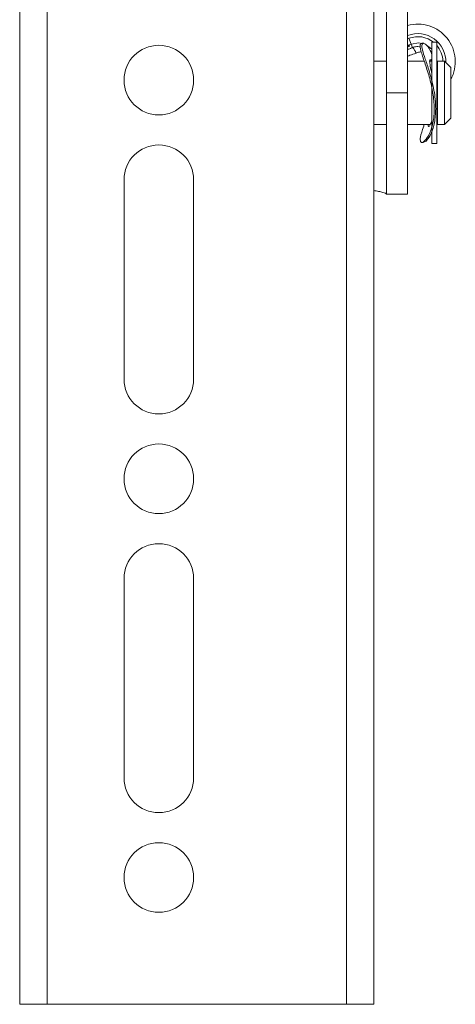
# Paper-space layout 'Sheet5' of a CAD drawing. Units: inches. Extents: x 8 to 265, y 4 to 173.
# Drawn here: x 88 to 89, y 100 to 103 of the extents above; entities that cross this region are included whole.
import ezdxf

# ---------------------------------------------------------------- set-up
doc = ezdxf.new("R2010")
doc.units = ezdxf.units.IN
doc.header["$MEASUREMENT"] = 0

psp = doc.layouts.new('Sheet5')

# ---------------------------------------------------------------- linework, layer by layer
at = {"color": 7, "linetype": 'Continuous', "lineweight": 15, "ltscale": 16}
for p, q in [((87.8102, 110.1202), (87.8102, 100.4059)), ((87.8878, 110.1202), (87.8878, 100.4059)), ((88.7326, 110.1202), (88.7326, 100.4059)), ((88.8102, 110.1202), (88.8102, 100.4059)), ((88.8456, 107.5488), (88.8456, 102.9773)), ((88.9054, 107.5488), (88.9054, 102.9773)), ((88.9094, 103.1313), (88.9157, 103.1147)), ((88.951, 103.1173), (88.9457, 103.1173)), ((88.9879, 103.1202), (88.9737, 103.1202)), ((88.9737, 102.8345), (88.9737, 103.1202)), ((88.9879, 102.8345), (88.9879, 103.1202)), ((88.9194, 103.105), (88.9157, 103.1147)), ((88.9737, 103.1007), (88.9589, 103.1122)), ((88.8456, 103.0666), (88.8102, 103.0666)), ((88.9526, 103.0666), (88.9054, 103.0666)), ((88.9737, 103.0666), (88.9681, 103.0666)), ((88.9737, 103.0668), (88.9708, 103.0714)), ((89.0094, 103.0666), (88.9902, 103.0666)), ((88.9902, 102.8881), (88.9902, 103.0666)), ((89.0272, 103.0488), (89.0094, 103.0666)), ((89.0094, 102.8881), (89.0094, 103.0666)), ((88.9902, 103.0488), (88.9879, 103.0488)), ((89.0272, 102.9059), (89.0272, 103.0488)), ((88.9054, 102.9773), (88.8456, 102.9773)), ((88.8456, 102.9773), (88.8456, 102.6916)), ((88.9054, 102.9773), (88.9054, 102.6916)), ((88.9879, 102.9059), (88.9902, 102.9059)), ((89.0094, 102.8881), (89.0272, 102.9059)), ((88.8102, 102.8881), (88.8456, 102.8881)), ((88.9054, 102.8881), (88.9682, 102.8881)), ((88.9902, 102.8881), (89.0094, 102.8881)), ((88.9453, 102.8373), (88.9505, 102.8373)), ((88.9737, 102.8345), (88.9879, 102.8345)), ((88.1049, 102.1697), (88.1049, 102.7321)), ((88.3013, 102.7321), (88.3013, 102.1697)), ((88.9054, 102.6916), (88.8456, 102.6916)), ((88.1049, 101.0448), (88.1049, 101.6073)), ((88.3013, 101.6073), (88.3013, 101.0448)), ((87.8878, 100.4059), (87.8102, 100.4059)), ((88.7326, 100.4059), (87.8878, 100.4059)), ((88.8102, 100.4059), (88.7326, 100.4059))]:
    psp.add_line(p, q, dxfattribs=at)
at = {"color": 8, "linetype": 'Continuous', "lineweight": 15, "ltscale": 16}
for p, q in [((88.9054, 103.1417), (88.9063, 103.1392)), ((88.9054, 103.1298), (88.9094, 103.1313)), ((88.9054, 103.1059), (88.9116, 103.1098))]:
    psp.add_line(p, q, dxfattribs=at)
at = {"color": 7, "linetype": 'Continuous', "lineweight": 15, "ltscale": 16, "flags": 128}
psp.add_lwpolyline([(88.9458, 103.1169), (88.9371, 103.1181), (88.9157, 103.1147)], dxfattribs=at)
at = {"color": 8, "linetype": 'Continuous', "lineweight": 15, "ltscale": 16, "flags": 128}
psp.add_lwpolyline([(88.9157, 103.1147), (88.9074, 103.1116), (88.9054, 103.1109)], dxfattribs=at)
at = {"color": 7, "linetype": 'Continuous', "lineweight": 15, "ltscale": 256}
for centre in [(88.2031, 103.0133), (88.2031, 101.8885), (88.2031, 100.7636)]:
    psp.add_circle(centre, 0.0982, dxfattribs=at)
for centre, radius, start, end in [((88.9345, 103.0655), 0.1057, 331.272, 105.9928), ((88.9175, 103.0935), 0.0173, 109.6579, 121.1032), ((88.8989, 103.082), 0.0308, 13.9338, 48.1633), ((88.2031, 102.7321), 0.0982, 0, 180), ((88.2031, 102.1697), 0.0982, 180, 0), ((88.2031, 101.6073), 0.0982, 0, 180), ((88.2031, 101.0448), 0.0982, 180, 0)]:
    psp.add_arc(centre, radius, start, end, dxfattribs=at)
at = {"color": 8, "linetype": 'Continuous', "lineweight": 15, "ltscale": 256}
for radius, start, end in [(0.0789, 357.8721, 110.9241), (0.0704, 50.9019, 110.9241), (0.0704, 0.8928, 40.6999)]:
    psp.add_arc((88.9345, 103.0655), radius, start, end, dxfattribs=at)
at = {"color": 7, "linetype": 'Continuous', "lineweight": 15, "ltscale": 16}
for points, knots in [([(88.9408, 102.8447), (88.9417, 102.8413), (88.9434, 102.8346), (88.9547, 102.8414), (88.968, 102.8609), (88.9788, 102.8948), (88.9818, 102.9378), (88.9769, 102.9819), (88.9666, 103.0247), (88.9531, 103.065), (88.942, 103.0971), (88.9394, 103.1153), (88.9439, 103.1161), (88.9457, 103.1164)], [0, 0, 0, 0, 0.087935, 0.175543, 0.271189, 0.374, 0.468799, 0.554582, 0.641505, 0.737284, 0.84013, 0.934513, 1, 1, 1, 1]), ([(88.9737, 103.0854), (88.9723, 103.0893), (88.9675, 103.1037), (88.956, 103.1163), (88.946, 103.1192), (88.9452, 103.1054), (88.9524, 103.0807), (88.9642, 103.0467), (88.977, 103.0031), (88.9841, 102.9624), (88.9847, 102.9396), (88.9848, 102.9327)], [0, 0, 0, 0, 0.048635, 0.179261, 0.317201, 0.441555, 0.55262, 0.671146, 0.805407, 0.941408, 1, 1, 1, 1]), ([(88.942, 103.1068), (88.9395, 103.1073), (88.933, 103.1086), (88.9252, 103.1071), (88.9203, 103.1053), (88.9194, 103.105)], [0, 0, 0, 0, 0.339585, 0.88133, 1, 1, 1, 1]), ([(88.9699, 103.0708), (88.9691, 103.0707), (88.9671, 103.0706), (88.9684, 103.058), (88.9712, 103.0445), (88.9733, 103.0343), (88.9737, 103.0327)], [0, 0, 0, 0, 0.257852, 0.601394, 0.937271, 1, 1, 1, 1]), ([(88.9848, 102.9327), (88.9841, 102.9192), (88.9827, 102.8922), (88.9726, 102.8617), (88.9597, 102.841), (88.9535, 102.8392), (88.9505, 102.8384)], [0, 0, 0, 0, 0.246839, 0.493077, 0.755041, 1, 1, 1, 1]), ([(88.9632, 102.8877), (88.9636, 102.8854), (88.9643, 102.8809), (88.9691, 102.8851), (88.9723, 102.8942), (88.9737, 102.8981)], [0, 0, 0, 0, 0.36503, 0.729482, 1, 1, 1, 1]), ([(88.9525, 102.8881), (88.952, 102.8865), (88.9469, 102.8712), (88.9418, 102.8563), (88.9411, 102.8474), (88.9408, 102.8447)], [0, 0, 0, 0, 0.070545, 0.718878, 1, 1, 1, 1])]:
    psp.add_open_spline(points, degree=3, knots=knots, dxfattribs=at)
at = {"color": 8, "linetype": 'Continuous', "lineweight": 15, "ltscale": 16}
for points, knots in [([(88.9116, 103.1098), (88.9118, 103.1101), (88.9121, 103.1108), (88.9092, 103.1102), (88.9059, 103.1093), (88.9054, 103.1092)], [0, 0, 0, 0, 0.455577, 0.9085, 1, 1, 1, 1]), ([(88.9194, 103.105), (88.9158, 103.1036), (88.911, 103.1017), (88.9065, 103.1003), (88.9054, 103.1)], [0, 0, 0, 0, 0.757627, 1, 1, 1, 1]), ([(88.9054, 103.081), (88.9076, 103.0818), (88.9151, 103.0842), (88.9231, 103.0873), (88.9288, 103.0894)], [0, 0, 0, 0, 0.292657, 1, 1, 1, 1]), ([(88.9288, 103.0894), (88.9296, 103.0897), (88.9338, 103.0913), (88.9392, 103.0928), (88.9433, 103.0927), (88.9442, 103.0927)], [0, 0, 0, 0, 0.1455112, 0.8197838, 1, 1, 1, 1])]:
    psp.add_open_spline(points, degree=3, knots=knots, dxfattribs=at)
at = {"color": 7, "linetype": 'Continuous', "lineweight": 15, "ltscale": 16}
psp.add_open_spline([(88.8456, 102.6916), (88.8451, 102.6925), (88.844, 102.6942), (88.8358, 102.6967), (88.824, 102.6993), (88.8146, 102.701), (88.8099, 102.7018)], degree=3, dxfattribs=at)

doc.saveas('drawing.dxf')
